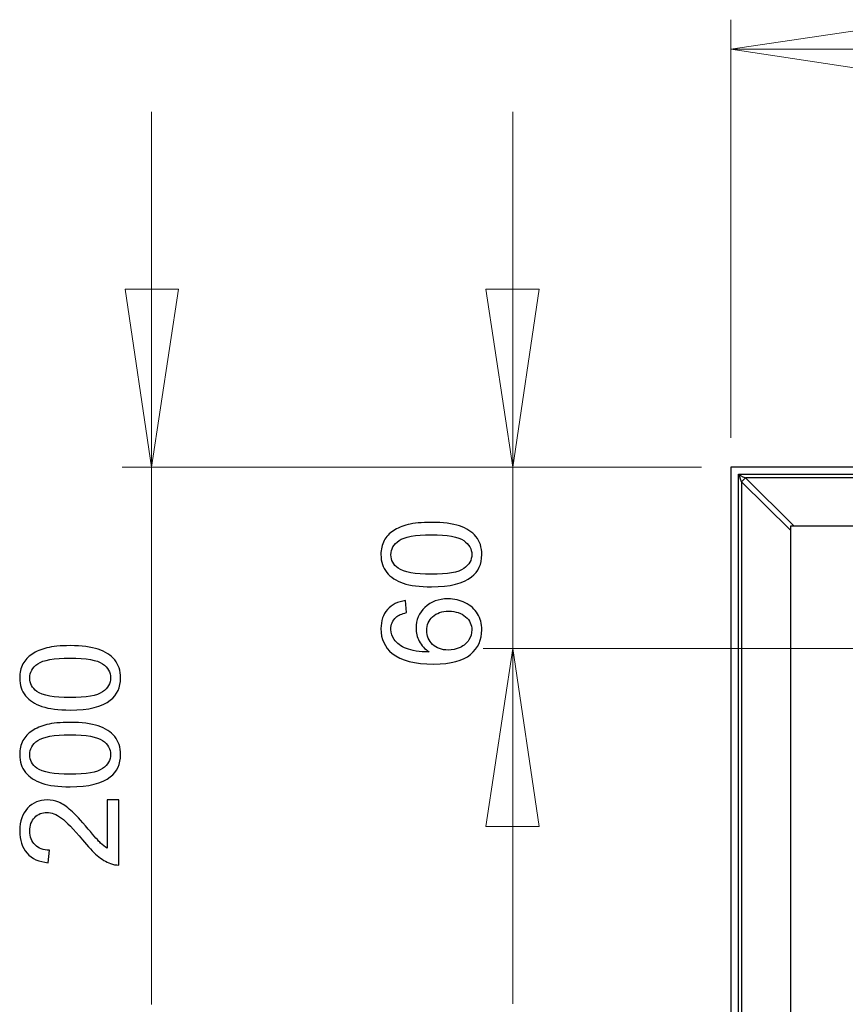
# Model space of a CAD drawing. Units: millimetres. Extents: x -57 to 95, y -140 to 108.
# Drawn here: x -57 to -29, y -24 to 9 of the extents above; entities that cross this region are included whole.
import ezdxf

# ---------------------------------------------------------------- set-up
doc = ezdxf.new("R2010")
doc.units = ezdxf.units.MM
doc.header["$MEASUREMENT"] = 0
doc.layers.add('Layer 1', color=7, linetype='Continuous')

msp = doc.modelspace()

# ---------------------------------------------------------------- linework, layer by layer
at = {"layer": 'Layer 1', "lineweight": 18}
for points in [[(-32.5972, -4.633), (-32.5972, -4.633), (-32.5972, 9.4852), (-32.5972, 9.4852)], [(-32.5972, 8.4904), (-32.5972, 8.4904), (-26.5859, 9.3794), (-26.5859, 9.3794)], [(-32.5972, 8.4904), (-32.5972, 8.4904), (27.389, 8.4904), (27.389, 8.4904)], [(-26.5859, 7.5802), (-26.5859, 7.5802), (-32.5972, 8.4904), (-32.5972, 8.4904)], [(-52.1552, -5.6278), (-52.1552, -5.6278), (-52.1552, 6.3737), (-52.1552, 6.3737)], [(-39.9632, -5.6278), (-39.9632, -5.6278), (-39.9632, 6.3737), (-39.9632, 6.3737)], [(-52.1552, -5.6278), (-52.1552, -5.6278), (-53.0442, 0.3835), (-53.0442, 0.3835)], [(-53.0442, 0.3835), (-53.0442, 0.3835), (-51.2451, 0.3835), (-51.2451, 0.3835)], [(-51.2451, 0.3835), (-51.2451, 0.3835), (-52.1552, -5.6278), (-52.1552, -5.6278)], [(-39.9632, -5.6278), (-39.9632, -5.6278), (-40.8734, 0.3835), (-40.8734, 0.3835)], [(-40.8734, 0.3835), (-40.8734, 0.3835), (-39.0742, 0.3835), (-39.0742, 0.3835)], [(-39.0742, 0.3835), (-39.0742, 0.3835), (-39.9632, -5.6278), (-39.9632, -5.6278)], [(-33.5921, -5.6278), (-33.5921, -5.6278), (-53.1501, -5.6278), (-53.1501, -5.6278)], [(-52.1552, -5.6278), (-52.1552, -5.6278), (-52.1552, -23.7676), (-52.1552, -23.7676)], [(-33.5921, -5.6278), (-33.5921, -5.6278), (-40.9581, -5.6278), (-40.9581, -5.6278)], [(-39.9632, -11.745), (-39.9632, -11.745), (-39.9632, -5.6278), (-39.9632, -5.6278)], [(-3.5989, -11.745), (-3.5989, -11.745), (-40.9581, -11.745), (-40.9581, -11.745)], [(-40.8734, -17.7563), (-40.8734, -17.7563), (-39.9632, -11.745), (-39.9632, -11.745)], [(-39.9632, -11.745), (-39.9632, -11.745), (-39.0742, -17.7563), (-39.0742, -17.7563)], [(-39.9632, -11.745), (-39.9632, -11.745), (-39.9632, -23.7465), (-39.9632, -23.7465)], [(-39.0742, -17.7563), (-39.0742, -17.7563), (-40.8734, -17.7563), (-40.8734, -17.7563)]]:
    msp.add_open_spline(points, degree=3, dxfattribs=at)
at = {"layer": 'Layer 1', "color": 250, "lineweight": 20}
for points, knots in [([(-32.5972, 8.4904), (-32.5972, 8.4904), (-26.5859, 9.3794), (-26.5859, 9.3794), (-26.5859, 9.3794), (-26.5859, 9.3794), (-26.5859, 8.4904), (-26.5859, 8.4904), (-26.5859, 8.4904), (-26.5859, 8.4904), (-26.5859, 7.5802), (-26.5859, 7.5802), (-26.5859, 7.5802), (-26.5859, 7.5802), (-32.5972, 8.4904), (-32.5972, 8.4904)], [0, 0, 0, 0, 0.2, 0.2, 0.2, 0.2, 0.4, 0.4, 0.4, 0.4, 0.6, 0.6, 0.6, 0.6, 1, 1, 1, 1]), ([(-51.2451, 0.3835), (-51.2451, 0.3835), (-52.1552, -5.6278), (-52.1552, -5.6278), (-52.1552, -5.6278), (-52.1552, -5.6278), (-53.0442, 0.3835), (-53.0442, 0.3835), (-53.0442, 0.3835), (-53.0442, 0.3835), (-51.2451, 0.3835), (-51.2451, 0.3835)], [0, 0, 0, 0, 0.25, 0.25, 0.25, 0.25, 0.5, 0.5, 0.5, 0.5, 1, 1, 1, 1]), ([(-40.8734, 0.3835), (-40.8734, 0.3835), (-39.0742, 0.3835), (-39.0742, 0.3835), (-39.0742, 0.3835), (-39.0742, 0.3835), (-39.9632, -5.6278), (-39.9632, -5.6278), (-39.9632, -5.6278), (-39.9632, -5.6278), (-40.8734, 0.3835), (-40.8734, 0.3835)], [0, 0, 0, 0, 0.25, 0.25, 0.25, 0.25, 0.5, 0.5, 0.5, 0.5, 1, 1, 1, 1]), ([(-39.9632, -11.745), (-39.9632, -11.745), (-39.0742, -17.7563), (-39.0742, -17.7563), (-39.0742, -17.7563), (-39.0742, -17.7563), (-40.8734, -17.7563), (-40.8734, -17.7563), (-40.8734, -17.7563), (-40.8734, -17.7563), (-39.9632, -11.745), (-39.9632, -11.745)], [0, 0, 0, 0, 0.25, 0.25, 0.25, 0.25, 0.5, 0.5, 0.5, 0.5, 1, 1, 1, 1])]:
    msp.add_open_spline(points, degree=3, knots=knots, dxfattribs=at)
at = {"layer": 'Layer 1', "color": 7, "lineweight": 20}
msp.add_open_spline([(27.389, -5.6278), (27.389, -5.6278), (27.389, -41.4206), (27.389, -41.4206), (27.389, -41.4206), (27.389, -41.4206), (27.3678, -41.59), (27.3678, -41.59), (27.3678, -41.59), (27.3678, -41.59), (27.3255, -41.7593), (27.3255, -41.7593), (27.3255, -41.7593), (27.3255, -41.7593), (27.2408, -41.9286), (27.2408, -41.9286), (27.2408, -41.9286), (27.2408, -41.9286), (27.135, -42.0556), (27.135, -42.0556), (27.135, -42.0556), (27.135, -42.0556), (27.0503, -42.1615), (27.0503, -42.1615), (27.0503, -42.1615), (27.0503, -42.1615), (26.9022, -42.2673), (26.9022, -42.2673), (26.9022, -42.2673), (26.9022, -42.2673), (26.7328, -42.352), (26.7328, -42.352), (26.7328, -42.352), (26.7328, -42.352), (26.5635, -42.3943), (26.5635, -42.3943), (26.5635, -42.3943), (26.5635, -42.3943), (26.3942, -42.4155), (26.3942, -42.4155), (26.3942, -42.4155), (26.3942, -42.4155), (25.3782, -42.4155), (25.3782, -42.4155), (25.3782, -42.4155), (25.3782, -42.4155), (24.8913, -42.4155), (24.8913, -42.4155), (24.8913, -42.4155), (24.8913, -42.4155), (24.4257, -42.733), (24.4257, -42.733), (24.4257, -42.733), (24.4257, -42.733), (23.96, -43.0716), (23.96, -43.0716), (23.96, -43.0716), (23.96, -43.0716), (23.4944, -43.3891), (23.4944, -43.3891), (23.4944, -43.3891), (23.4944, -43.3891), (23.0076, -43.7066), (23.0076, -43.7066), (23.0076, -43.7066), (23.0076, -43.7066), (22.5419, -44.0241), (22.5419, -44.0241), (22.5419, -44.0241), (22.5419, -44.0241), (22.0551, -44.3205), (22.0551, -44.3205), (22.0551, -44.3205), (22.0551, -44.3205), (21.5683, -44.6168), (21.5683, -44.6168), (21.5683, -44.6168), (21.5683, -44.6168), (21.0814, -44.9131), (21.0814, -44.9131), (21.0814, -44.9131), (21.0814, -44.9131), (20.5946, -45.2095), (20.5946, -45.2095), (20.5946, -45.2095), (20.5946, -45.2095), (20.0866, -45.4846), (20.0866, -45.4846), (20.0866, -45.4846), (20.0866, -45.4846), (19.5998, -45.7598), (19.5998, -45.7598), (19.5998, -45.7598), (19.5998, -45.7598), (19.0918, -46.035), (19.0918, -46.035), (19.0918, -46.035), (19.0918, -46.035), (18.5838, -46.289), (18.5838, -46.289), (18.5838, -46.289), (18.5838, -46.289), (18.0758, -46.5641), (18.0758, -46.5641), (18.0758, -46.5641), (18.0758, -46.5641), (17.5678, -46.797), (17.5678, -46.797), (17.5678, -46.797), (17.5678, -46.797), (17.0598, -47.051), (17.0598, -47.051), (17.0598, -47.051), (17.0598, -47.051), (16.5306, -47.2838), (16.5306, -47.2838), (16.5306, -47.2838), (16.5306, -47.2838), (16.0226, -47.5166), (16.0226, -47.5166), (16.0226, -47.5166), (16.0226, -47.5166), (15.4934, -47.7495), (15.4934, -47.7495), (15.4934, -47.7495), (15.4934, -47.7495), (14.9643, -47.9611), (14.9643, -47.9611), (14.9643, -47.9611), (14.9643, -47.9611), (14.4351, -48.1728), (14.4351, -48.1728), (14.4351, -48.1728), (14.4351, -48.1728), (13.9059, -48.3845), (13.9059, -48.3845), (13.9059, -48.3845), (13.9059, -48.3845), (13.3768, -48.575), (13.3768, -48.575), (13.3768, -48.575), (13.3768, -48.575), (12.8264, -48.7655), (12.8264, -48.7655), (12.8264, -48.7655), (12.8264, -48.7655), (12.2973, -48.956), (12.2973, -48.956), (12.2973, -48.956), (12.2973, -48.956), (11.7469, -49.1465), (11.7469, -49.1465), (11.7469, -49.1465), (11.7469, -49.1465), (11.2178, -49.3158), (11.2178, -49.3158), (11.2178, -49.3158), (11.2178, -49.3158), (10.6674, -49.4851), (10.6674, -49.4851), (10.6674, -49.4851), (10.6674, -49.4851), (10.1171, -49.6333), (10.1171, -49.6333), (10.1171, -49.6333), (10.1171, -49.6333), (9.5668, -49.8026), (9.5668, -49.8026), (9.5668, -49.8026), (9.5668, -49.8026), (9.0164, -49.9296), (9.0164, -49.9296), (9.0164, -49.9296), (9.0164, -49.9296), (8.4661, -50.0778), (8.4661, -50.0778), (8.4661, -50.0778), (8.4661, -50.0778), (7.9158, -50.2048), (7.9158, -50.2048), (7.9158, -50.2048), (7.9158, -50.2048), (7.3654, -50.3318), (7.3654, -50.3318), (7.3654, -50.3318), (7.3654, -50.3318), (6.7939, -50.4588), (6.7939, -50.4588), (6.7939, -50.4588), (6.7939, -50.4588), (6.2436, -50.5646), (6.2436, -50.5646), (6.2436, -50.5646), (6.2436, -50.5646), (5.6721, -50.6705), (5.6721, -50.6705), (5.6721, -50.6705), (5.6721, -50.6705), (5.1218, -50.7763), (5.1218, -50.7763), (5.1218, -50.7763), (5.1218, -50.7763), (4.5503, -50.861), (4.5503, -50.861), (4.5503, -50.861), (4.5503, -50.861), (3.9999, -50.9456), (3.9999, -50.9456), (3.9999, -50.9456), (3.9999, -50.9456), (3.4284, -51.0303), (3.4284, -51.0303), (3.4284, -51.0303), (3.4284, -51.0303), (2.8569, -51.0938), (2.8569, -51.0938), (2.8569, -51.0938), (2.8569, -51.0938), (2.3066, -51.1573), (2.3066, -51.1573), (2.3066, -51.1573), (2.3066, -51.1573), (1.7351, -51.2208), (1.7351, -51.2208), (1.7351, -51.2208), (1.7351, -51.2208), (1.1636, -51.2631), (1.1636, -51.2631), (1.1636, -51.2631), (1.1636, -51.2631), (0.5921, -51.3055), (0.5921, -51.3055), (0.5921, -51.3055), (0.5921, -51.3055), (0.0206, -51.3478), (0.0206, -51.3478), (0.0206, -51.3478), (0.0206, -51.3478), (-0.5509, -51.369), (-0.5509, -51.369), (-0.5509, -51.369), (-0.5509, -51.369), (-1.1224, -51.3901), (-1.1224, -51.3901), (-1.1224, -51.3901), (-1.1224, -51.3901), (-1.6727, -51.4113), (-1.6727, -51.4113), (-1.6727, -51.4113), (-1.6727, -51.4113), (-2.6041, -51.4113), (-2.6041, -51.4113), (-2.6041, -51.4113), (-2.6041, -51.4113), (-3.3872, -51.4113), (-3.3872, -51.4113), (-3.3872, -51.4113), (-3.3872, -51.4113), (-3.9587, -51.3901), (-3.9587, -51.3901), (-3.9587, -51.3901), (-3.9587, -51.3901), (-4.5302, -51.3901), (-4.5302, -51.3901), (-4.5302, -51.3901), (-4.5302, -51.3901), (-5.1017, -51.3478), (-5.1017, -51.3478), (-5.1017, -51.3478), (-5.1017, -51.3478), (-5.6732, -51.3266), (-5.6732, -51.3266), (-5.6732, -51.3266), (-5.6732, -51.3266), (-6.2447, -51.2843), (-6.2447, -51.2843), (-6.2447, -51.2843), (-6.2447, -51.2843), (-6.8162, -51.2208), (-6.8162, -51.2208), (-6.8162, -51.2208), (-6.8162, -51.2208), (-7.3666, -51.1785), (-7.3666, -51.1785), (-7.3666, -51.1785), (-7.3666, -51.1785), (-7.9381, -51.115), (-7.9381, -51.115), (-7.9381, -51.115), (-7.9381, -51.115), (-8.5096, -51.0515), (-8.5096, -51.0515), (-8.5096, -51.0515), (-8.5096, -51.0515), (-9.0599, -50.9668), (-9.0599, -50.9668), (-9.0599, -50.9668), (-9.0599, -50.9668), (-9.6314, -50.8821), (-9.6314, -50.8821), (-9.6314, -50.8821), (-9.6314, -50.8821), (-10.2029, -50.7975), (-10.2029, -50.7975), (-10.2029, -50.7975), (-10.2029, -50.7975), (-10.7532, -50.6916), (-10.7532, -50.6916), (-10.7532, -50.6916), (-10.7532, -50.6916), (-11.3247, -50.607), (-11.3247, -50.607), (-11.3247, -50.607), (-11.3247, -50.607), (-11.8751, -50.48), (-11.8751, -50.48), (-11.8751, -50.48), (-11.8751, -50.48), (-12.4254, -50.3741), (-12.4254, -50.3741), (-12.4254, -50.3741), (-12.4254, -50.3741), (-12.9969, -50.2471), (-12.9969, -50.2471), (-12.9969, -50.2471), (-12.9969, -50.2471), (-13.5472, -50.1201), (-13.5472, -50.1201), (-13.5472, -50.1201), (-13.5472, -50.1201), (-14.0976, -49.972), (-14.0976, -49.972), (-14.0976, -49.972), (-14.0976, -49.972), (-14.6479, -49.8238), (-14.6479, -49.8238), (-14.6479, -49.8238), (-14.6479, -49.8238), (-15.1982, -49.6756), (-15.1982, -49.6756), (-15.1982, -49.6756), (-15.1982, -49.6756), (-15.7486, -49.5275), (-15.7486, -49.5275), (-15.7486, -49.5275), (-15.7486, -49.5275), (-16.2989, -49.3581), (-16.2989, -49.3581), (-16.2989, -49.3581), (-16.2989, -49.3581), (-16.8281, -49.1888), (-16.8281, -49.1888), (-16.8281, -49.1888), (-16.8281, -49.1888), (-17.3784, -49.0195), (-17.3784, -49.0195), (-17.3784, -49.0195), (-17.3784, -49.0195), (-17.9076, -48.829), (-17.9076, -48.829), (-17.9076, -48.829), (-17.9076, -48.829), (-18.4579, -48.6385), (-18.4579, -48.6385), (-18.4579, -48.6385), (-18.4579, -48.6385), (-18.9871, -48.4268), (-18.9871, -48.4268), (-18.9871, -48.4268), (-18.9871, -48.4268), (-19.5162, -48.2363), (-19.5162, -48.2363), (-19.5162, -48.2363), (-19.5162, -48.2363), (-20.0454, -48.0246), (-20.0454, -48.0246), (-20.0454, -48.0246), (-20.0454, -48.0246), (-20.5746, -47.813), (-20.5746, -47.813), (-20.5746, -47.813), (-20.5746, -47.813), (-21.1037, -47.5801), (-21.1037, -47.5801), (-21.1037, -47.5801), (-21.1037, -47.5801), (-21.6329, -47.3473), (-21.6329, -47.3473), (-21.6329, -47.3473), (-21.6329, -47.3473), (-22.1409, -47.1145), (-22.1409, -47.1145), (-22.1409, -47.1145), (-22.1409, -47.1145), (-22.6489, -46.8816), (-22.6489, -46.8816), (-22.6489, -46.8816), (-22.6489, -46.8816), (-23.1781, -46.6276), (-23.1781, -46.6276), (-23.1781, -46.6276), (-23.1781, -46.6276), (-23.6861, -46.3736), (-23.6861, -46.3736), (-23.6861, -46.3736), (-23.6861, -46.3736), (-24.1941, -46.0985), (-24.1941, -46.0985), (-24.1941, -46.0985), (-24.1941, -46.0985), (-24.6809, -45.8445), (-24.6809, -45.8445), (-24.6809, -45.8445), (-24.6809, -45.8445), (-25.1889, -45.5693), (-25.1889, -45.5693), (-25.1889, -45.5693), (-25.1889, -45.5693), (-25.6757, -45.2941), (-25.6757, -45.2941), (-25.6757, -45.2941), (-25.6757, -45.2941), (-26.1837, -44.9978), (-26.1837, -44.9978), (-26.1837, -44.9978), (-26.1837, -44.9978), (-26.6706, -44.7015), (-26.6706, -44.7015), (-26.6706, -44.7015), (-26.6706, -44.7015), (-27.1574, -44.4051), (-27.1574, -44.4051), (-27.1574, -44.4051), (-27.1574, -44.4051), (-27.6442, -44.1088), (-27.6442, -44.1088), (-27.6442, -44.1088), (-27.6442, -44.1088), (-28.1099, -43.7913), (-28.1099, -43.7913), (-28.1099, -43.7913), (-28.1099, -43.7913), (-28.5967, -43.4738), (-28.5967, -43.4738), (-28.5967, -43.4738), (-28.5967, -43.4738), (-29.0624, -43.1563), (-29.0624, -43.1563), (-29.0624, -43.1563), (-29.0624, -43.1563), (-29.5281, -42.8388), (-29.5281, -42.8388), (-29.5281, -42.8388), (-29.5281, -42.8388), (-29.9937, -42.5001), (-29.9937, -42.5001), (-29.9937, -42.5001), (-29.9937, -42.5001), (-30.0996, -42.4155), (-30.0996, -42.4155), (-30.0996, -42.4155), (-30.0996, -42.4155), (-30.5864, -42.4155), (-30.5864, -42.4155), (-30.5864, -42.4155), (-30.5864, -42.4155), (-31.5812, -42.4155), (-31.5812, -42.4155), (-31.5812, -42.4155), (-31.5812, -42.4155), (-31.7717, -42.3943), (-31.7717, -42.3943), (-31.7717, -42.3943), (-31.7717, -42.3943), (-31.9411, -42.352), (-31.9411, -42.352), (-31.9411, -42.352), (-31.9411, -42.352), (-32.1104, -42.2673), (-32.1104, -42.2673), (-32.1104, -42.2673), (-32.1104, -42.2673), (-32.2586, -42.1615), (-32.2586, -42.1615), (-32.2586, -42.1615), (-32.2586, -42.1615), (-32.3432, -42.0556), (-32.3432, -42.0556), (-32.3432, -42.0556), (-32.3432, -42.0556), (-32.4491, -41.9286), (-32.4491, -41.9286), (-32.4491, -41.9286), (-32.4491, -41.9286), (-32.5337, -41.7593), (-32.5337, -41.7593), (-32.5337, -41.7593), (-32.5337, -41.7593), (-32.5761, -41.59), (-32.5761, -41.59), (-32.5761, -41.59), (-32.5761, -41.59), (-32.5972, -41.4206), (-32.5972, -41.4206), (-32.5972, -41.4206), (-32.5972, -41.4206), (-32.5972, -5.6278), (-32.5972, -5.6278), (-32.5972, -5.6278), (-32.5972, -5.6278), (-2.6041, -5.6278), (-2.6041, -5.6278), (-2.6041, -5.6278), (-2.6041, -5.6278), (27.389, -5.6278), (27.389, -5.6278)], degree=3, knots=[0, 0, 0, 0, 0.0076923, 0.0076923, 0.0076923, 0.0076923, 0.0153846, 0.0153846, 0.0153846, 0.0153846, 0.0230769, 0.0230769, 0.0230769, 0.0230769, 0.0307692, 0.0307692, 0.0307692, 0.0307692, 0.0384615, 0.0384615, 0.0384615, 0.0384615, 0.0461538, 0.0461538, 0.0461538, 0.0461538, 0.0538462, 0.0538462, 0.0538462, 0.0538462, 0.0615385, 0.0615385, 0.0615385, 0.0615385, 0.0692308, 0.0692308, 0.0692308, 0.0692308, 0.0769231, 0.0769231, 0.0769231, 0.0769231, 0.0846154, 0.0846154, 0.0846154, 0.0846154, 0.0923077, 0.0923077, 0.0923077, 0.0923077, 0.1, 0.1, 0.1, 0.1, 0.1076923, 0.1076923, 0.1076923, 0.1076923, 0.1153846, 0.1153846, 0.1153846, 0.1153846, 0.1230769, 0.1230769, 0.1230769, 0.1230769, 0.1307692, 0.1307692, 0.1307692, 0.1307692, 0.1384615, 0.1384615, 0.1384615, 0.1384615, 0.1461538, 0.1461538, 0.1461538, 0.1461538, 0.1538462, 0.1538462, 0.1538462, 0.1538462, 0.1615385, 0.1615385, 0.1615385, 0.1615385, 0.1692308, 0.1692308, 0.1692308, 0.1692308, 0.1769231, 0.1769231, 0.1769231, 0.1769231, 0.1846154, 0.1846154, 0.1846154, 0.1846154, 0.1923077, 0.1923077, 0.1923077, 0.1923077, 0.2, 0.2, 0.2, 0.2, 0.2076923, 0.2076923, 0.2076923, 0.2076923, 0.2153846, 0.2153846, 0.2153846, 0.2153846, 0.2230769, 0.2230769, 0.2230769, 0.2230769, 0.2307692, 0.2307692, 0.2307692, 0.2307692, 0.2384615, 0.2384615, 0.2384615, 0.2384615, 0.2461538, 0.2461538, 0.2461538, 0.2461538, 0.2538462, 0.2538462, 0.2538462, 0.2538462, 0.2615385, 0.2615385, 0.2615385, 0.2615385, 0.2692308, 0.2692308, 0.2692308, 0.2692308, 0.2769231, 0.2769231, 0.2769231, 0.2769231, 0.2846154, 0.2846154, 0.2846154, 0.2846154, 0.2923077, 0.2923077, 0.2923077, 0.2923077, 0.3, 0.3, 0.3, 0.3, 0.3076923, 0.3076923, 0.3076923, 0.3076923, 0.3153846, 0.3153846, 0.3153846, 0.3153846, 0.3230769, 0.3230769, 0.3230769, 0.3230769, 0.3307692, 0.3307692, 0.3307692, 0.3307692, 0.3384615, 0.3384615, 0.3384615, 0.3384615, 0.3461538, 0.3461538, 0.3461538, 0.3461538, 0.3538462, 0.3538462, 0.3538462, 0.3538462, 0.3615385, 0.3615385, 0.3615385, 0.3615385, 0.3692308, 0.3692308, 0.3692308, 0.3692308, 0.3769231, 0.3769231, 0.3769231, 0.3769231, 0.3846154, 0.3846154, 0.3846154, 0.3846154, 0.3923077, 0.3923077, 0.3923077, 0.3923077, 0.4, 0.4, 0.4, 0.4, 0.4076923, 0.4076923, 0.4076923, 0.4076923, 0.4153846, 0.4153846, 0.4153846, 0.4153846, 0.4230769, 0.4230769, 0.4230769, 0.4230769, 0.4307692, 0.4307692, 0.4307692, 0.4307692, 0.4384615, 0.4384615, 0.4384615, 0.4384615, 0.4461538, 0.4461538, 0.4461538, 0.4461538, 0.4538462, 0.4538462, 0.4538462, 0.4538462, 0.4615385, 0.4615385, 0.4615385, 0.4615385, 0.4692308, 0.4692308, 0.4692308, 0.4692308, 0.4769231, 0.4769231, 0.4769231, 0.4769231, 0.4846154, 0.4846154, 0.4846154, 0.4846154, 0.4923077, 0.4923077, 0.4923077, 0.4923077, 0.5, 0.5, 0.5, 0.5, 0.5076923, 0.5076923, 0.5076923, 0.5076923, 0.5153846, 0.5153846, 0.5153846, 0.5153846, 0.5230769, 0.5230769, 0.5230769, 0.5230769, 0.5307692, 0.5307692, 0.5307692, 0.5307692, 0.5384615, 0.5384615, 0.5384615, 0.5384615, 0.5461538, 0.5461538, 0.5461538, 0.5461538, 0.5538462, 0.5538462, 0.5538462, 0.5538462, 0.5615385, 0.5615385, 0.5615385, 0.5615385, 0.5692308, 0.5692308, 0.5692308, 0.5692308, 0.5769231, 0.5769231, 0.5769231, 0.5769231, 0.5846154, 0.5846154, 0.5846154, 0.5846154, 0.5923077, 0.5923077, 0.5923077, 0.5923077, 0.6, 0.6, 0.6, 0.6, 0.6076923, 0.6076923, 0.6076923, 0.6076923, 0.6153846, 0.6153846, 0.6153846, 0.6153846, 0.6230769, 0.6230769, 0.6230769, 0.6230769, 0.6307692, 0.6307692, 0.6307692, 0.6307692, 0.6384615, 0.6384615, 0.6384615, 0.6384615, 0.6461538, 0.6461538, 0.6461538, 0.6461538, 0.6538462, 0.6538462, 0.6538462, 0.6538462, 0.6615385, 0.6615385, 0.6615385, 0.6615385, 0.6692308, 0.6692308, 0.6692308, 0.6692308, 0.6769231, 0.6769231, 0.6769231, 0.6769231, 0.6846154, 0.6846154, 0.6846154, 0.6846154, 0.6923077, 0.6923077, 0.6923077, 0.6923077, 0.7, 0.7, 0.7, 0.7, 0.7076923, 0.7076923, 0.7076923, 0.7076923, 0.7153846, 0.7153846, 0.7153846, 0.7153846, 0.7230769, 0.7230769, 0.7230769, 0.7230769, 0.7307692, 0.7307692, 0.7307692, 0.7307692, 0.7384615, 0.7384615, 0.7384615, 0.7384615, 0.7461538, 0.7461538, 0.7461538, 0.7461538, 0.7538462, 0.7538462, 0.7538462, 0.7538462, 0.7615385, 0.7615385, 0.7615385, 0.7615385, 0.7692308, 0.7692308, 0.7692308, 0.7692308, 0.7769231, 0.7769231, 0.7769231, 0.7769231, 0.7846154, 0.7846154, 0.7846154, 0.7846154, 0.7923077, 0.7923077, 0.7923077, 0.7923077, 0.8, 0.8, 0.8, 0.8, 0.8076923, 0.8076923, 0.8076923, 0.8076923, 0.8153846, 0.8153846, 0.8153846, 0.8153846, 0.8230769, 0.8230769, 0.8230769, 0.8230769, 0.8307692, 0.8307692, 0.8307692, 0.8307692, 0.8384615, 0.8384615, 0.8384615, 0.8384615, 0.8461538, 0.8461538, 0.8461538, 0.8461538, 0.8538462, 0.8538462, 0.8538462, 0.8538462, 0.8615385, 0.8615385, 0.8615385, 0.8615385, 0.8692308, 0.8692308, 0.8692308, 0.8692308, 0.8769231, 0.8769231, 0.8769231, 0.8769231, 0.8846154, 0.8846154, 0.8846154, 0.8846154, 0.8923077, 0.8923077, 0.8923077, 0.8923077, 0.9, 0.9, 0.9, 0.9, 0.9076923, 0.9076923, 0.9076923, 0.9076923, 0.9153846, 0.9153846, 0.9153846, 0.9153846, 0.9230769, 0.9230769, 0.9230769, 0.9230769, 0.9307692, 0.9307692, 0.9307692, 0.9307692, 0.9384615, 0.9384615, 0.9384615, 0.9384615, 0.9461538, 0.9461538, 0.9461538, 0.9461538, 0.9538462, 0.9538462, 0.9538462, 0.9538462, 0.9615385, 0.9615385, 0.9615385, 0.9615385, 0.9692308, 0.9692308, 0.9692308, 0.9692308, 0.9769231, 0.9769231, 0.9769231, 0.9769231, 0.9846154, 0.9846154, 0.9846154, 0.9846154, 1, 1, 1, 1], dxfattribs=at)
at = {"layer": 'Layer 1', "lineweight": 25}
for points in [[(27.389, -5.6278), (27.389, -5.6278), (-32.5972, -5.6278), (-32.5972, -5.6278)], [(-32.5972, -5.6278), (-32.5972, -5.6278), (-32.5972, -41.4206), (-32.5972, -41.4206)], [(-32.3432, -41.4206), (-32.3432, -41.4206), (-32.3432, -5.8606), (-32.3432, -5.8606)], [(-32.3432, -5.8606), (-32.3432, -5.8606), (27.135, -5.8606), (27.135, -5.8606)], [(-32.2374, -6.1146), (-32.2374, -6.1146), (-32.2374, -41.4206), (-32.2374, -41.4206)], [(-30.5864, -7.7445), (-30.5864, -7.7445), (-32.2374, -6.1146), (-32.2374, -6.1146)], [(26.9022, -5.9876), (26.9022, -5.9876), (-32.1104, -5.9876), (-32.1104, -5.9876)], [(-32.1104, -5.9876), (-32.1104, -5.9876), (-30.4594, -7.6175), (-30.4594, -7.6175)], [(-30.5864, -7.6175), (-30.5864, -7.6175), (-30.5864, -7.7445), (-30.5864, -7.7445)], [(-30.4594, -7.6175), (-30.4594, -7.6175), (-30.5864, -7.6175), (-30.5864, -7.6175)], [(25.2512, -7.6175), (25.2512, -7.6175), (-30.4594, -7.6175), (-30.4594, -7.6175)], [(-30.5864, -7.7445), (-30.5864, -7.7445), (-30.5864, -41.4206), (-30.5864, -41.4206)]]:
    msp.add_open_spline(points, degree=3, dxfattribs=at)
for points, knots in [([(-32.2374, -6.1146), (-32.2374, -6.1146), (-32.2797, -6.03), (-32.2797, -6.03), (-32.2797, -6.03), (-32.2797, -6.03), (-32.3009, -5.9453), (-32.3009, -5.9453), (-32.3009, -5.9453), (-32.3009, -5.9453), (-32.3432, -5.8606), (-32.3432, -5.8606)], [0, 0, 0, 0, 0.25, 0.25, 0.25, 0.25, 0.5, 0.5, 0.5, 0.5, 1, 1, 1, 1]), ([(-32.3432, -5.8606), (-32.3432, -5.8606), (-32.2797, -5.903), (-32.2797, -5.903), (-32.2797, -5.903), (-32.2797, -5.903), (-32.1951, -5.9453), (-32.1951, -5.9453), (-32.1951, -5.9453), (-32.1951, -5.9453), (-32.1104, -5.9876), (-32.1104, -5.9876)], [0, 0, 0, 0, 0.25, 0.25, 0.25, 0.25, 0.5, 0.5, 0.5, 0.5, 1, 1, 1, 1]), ([(-32.2374, -6.1146), (-32.2374, -6.1146), (-32.2162, -6.0935), (-32.2162, -6.0935), (-32.2162, -6.0935), (-32.2162, -6.0935), (-32.1951, -6.0723), (-32.1951, -6.0723), (-32.1951, -6.0723), (-32.1951, -6.0723), (-32.1739, -6.0511), (-32.1739, -6.0511), (-32.1739, -6.0511), (-32.1739, -6.0511), (-32.1739, -6.0511), (-32.1739, -6.0511), (-32.1739, -6.0511), (-32.1739, -6.0511), (-32.1527, -6.03), (-32.1527, -6.03), (-32.1527, -6.03), (-32.1527, -6.03), (-32.1316, -6.0088), (-32.1316, -6.0088), (-32.1316, -6.0088), (-32.1316, -6.0088), (-32.1316, -6.0088), (-32.1316, -6.0088), (-32.1316, -6.0088), (-32.1316, -6.0088), (-32.1104, -5.9876), (-32.1104, -5.9876)], [0, 0, 0, 0, 0.1111111, 0.1111111, 0.1111111, 0.1111111, 0.2222222, 0.2222222, 0.2222222, 0.2222222, 0.3333333, 0.3333333, 0.3333333, 0.3333333, 0.4444444, 0.4444444, 0.4444444, 0.4444444, 0.5555556, 0.5555556, 0.5555556, 0.5555556, 0.6666667, 0.6666667, 0.6666667, 0.6666667, 0.7777778, 0.7777778, 0.7777778, 0.7777778, 1, 1, 1, 1])]:
    msp.add_open_spline(points, degree=3, knots=knots, dxfattribs=at)
at = {"layer": 'Layer 1'}
for points, knots in [([(-42.7076, -9.6601), (-43.1019, -9.6601), (-43.4193, -9.6198), (-43.6591, -9.5383), (-43.6591, -9.5383), (-43.8997, -9.4576), (-44.0852, -9.3365), (-44.2156, -9.1766), (-44.2156, -9.1766), (-44.346, -9.0167), (-44.4112, -8.8157), (-44.4112, -8.5736), (-44.4112, -8.5736), (-44.4112, -8.3943), (-44.3747, -8.2375), (-44.3025, -8.1025), (-44.3025, -8.1025), (-44.2311, -7.9674), (-44.1271, -7.8565), (-43.9913, -7.768), (-43.9913, -7.768), (-43.8555, -7.6803), (-43.6902, -7.6112), (-43.4954, -7.5615), (-43.4954, -7.5615), (-43.3006, -7.5111), (-43.0382, -7.4862), (-42.7076, -7.4862), (-42.7076, -7.4862), (-42.3165, -7.4862), (-42.0013, -7.5266), (-41.7608, -7.6065), (-41.7608, -7.6065), (-41.5202, -7.6873), (-41.3347, -7.8076), (-41.2035, -7.9674), (-41.2035, -7.9674), (-41.0723, -8.1273), (-41.0071, -8.3291), (-41.0071, -8.5736), (-41.0071, -8.5736), (-41.0071, -8.8949), (-41.122, -9.1471), (-41.3525, -9.3303), (-41.3525, -9.3303), (-41.6296, -9.5499), (-42.0821, -9.6601), (-42.7076, -9.6601)], [0, 0, 0, 0, 0.0769231, 0.0769231, 0.0769231, 0.0769231, 0.1538462, 0.1538462, 0.1538462, 0.1538462, 0.2307692, 0.2307692, 0.2307692, 0.2307692, 0.3076923, 0.3076923, 0.3076923, 0.3076923, 0.3846154, 0.3846154, 0.3846154, 0.3846154, 0.4615385, 0.4615385, 0.4615385, 0.4615385, 0.5384615, 0.5384615, 0.5384615, 0.5384615, 0.6153846, 0.6153846, 0.6153846, 0.6153846, 0.6923077, 0.6923077, 0.6923077, 0.6923077, 0.7692308, 0.7692308, 0.7692308, 0.7692308, 0.8461538, 0.8461538, 0.8461538, 0.8461538, 1, 1, 1, 1]), ([(-43.5807, -10.1266), (-43.5807, -10.1266), (-43.5489, -10.5333), (-43.5489, -10.5333), (-43.5489, -10.5333), (-43.7096, -10.5698), (-43.8268, -10.621), (-43.899, -10.6877), (-43.899, -10.6877), (-44.0161, -10.7987), (-44.0744, -10.9353), (-44.0744, -11.0975), (-44.0744, -11.0975), (-44.0744, -11.2279), (-44.0379, -11.342), (-43.9649, -11.4406), (-43.9649, -11.4406), (-43.871, -11.5694), (-43.7336, -11.6711), (-43.5536, -11.7456), (-43.5536, -11.7456), (-43.3735, -11.8193), (-43.1166, -11.8581), (-42.7829, -11.8612), (-42.7829, -11.8612), (-42.9327, -11.7626), (-43.0444, -11.6423), (-43.1174, -11.4995), (-43.1174, -11.4995), (-43.1896, -11.3575), (-43.2261, -11.2077), (-43.2261, -11.0517), (-43.2261, -11.0517), (-43.2261, -10.7785), (-43.1259, -10.5465), (-42.9249, -10.3548), (-42.9249, -10.3548), (-42.7239, -10.1631), (-42.4647, -10.0668), (-42.1465, -10.0668), (-42.1465, -10.0668), (-41.9369, -10.0668), (-41.7429, -10.1126), (-41.5628, -10.2027), (-41.5628, -10.2027), (-41.3836, -10.2927), (-41.2454, -10.4169), (-41.1499, -10.5744), (-41.1499, -10.5744), (-41.0545, -10.732), (-41.0071, -10.9105), (-41.0071, -11.1107), (-41.0071, -11.1107), (-41.0071, -11.4522), (-41.1321, -11.73), (-41.3836, -11.945), (-41.3836, -11.945), (-41.6342, -12.1608), (-42.0479, -12.2679), (-42.6238, -12.2679), (-42.6238, -12.2679), (-43.268, -12.2679), (-43.736, -12.1492), (-44.0286, -11.9109), (-44.0286, -11.9109), (-44.2831, -11.7037), (-44.4112, -11.4243), (-44.4112, -11.0719), (-44.4112, -11.0719), (-44.4112, -10.8104), (-44.3375, -10.5954), (-44.19, -10.4277), (-44.19, -10.4277), (-44.0433, -10.2601), (-43.84, -10.16), (-43.5807, -10.1266)], [0, 0, 0, 0, 0.05, 0.05, 0.05, 0.05, 0.1, 0.1, 0.1, 0.1, 0.15, 0.15, 0.15, 0.15, 0.2, 0.2, 0.2, 0.2, 0.25, 0.25, 0.25, 0.25, 0.3, 0.3, 0.3, 0.3, 0.35, 0.35, 0.35, 0.35, 0.4, 0.4, 0.4, 0.4, 0.45, 0.45, 0.45, 0.45, 0.5, 0.5, 0.5, 0.5, 0.55, 0.55, 0.55, 0.55, 0.6, 0.6, 0.6, 0.6, 0.65, 0.65, 0.65, 0.65, 0.7, 0.7, 0.7, 0.7, 0.75, 0.75, 0.75, 0.75, 0.8, 0.8, 0.8, 0.8, 0.85, 0.85, 0.85, 0.85, 0.9, 0.9, 0.9, 0.9, 1, 1, 1, 1]), ([(-54.8997, -13.8224), (-55.294, -13.8224), (-55.6114, -13.7821), (-55.8512, -13.7006), (-55.8512, -13.7006), (-56.0918, -13.6199), (-56.2773, -13.4988), (-56.4077, -13.3389), (-56.4077, -13.3389), (-56.5381, -13.179), (-56.6033, -12.978), (-56.6033, -12.7359), (-56.6033, -12.7359), (-56.6033, -12.5566), (-56.5668, -12.3998), (-56.4946, -12.2648), (-56.4946, -12.2648), (-56.4232, -12.1297), (-56.3192, -12.0188), (-56.1834, -11.9303), (-56.1834, -11.9303), (-56.0476, -11.8426), (-55.8823, -11.7735), (-55.6875, -11.7238), (-55.6875, -11.7238), (-55.4927, -11.6734), (-55.2303, -11.6485), (-54.8997, -11.6485), (-54.8997, -11.6485), (-54.5086, -11.6485), (-54.1934, -11.6889), (-53.9529, -11.7688), (-53.9529, -11.7688), (-53.7123, -11.8496), (-53.5268, -11.9699), (-53.3956, -12.1297), (-53.3956, -12.1297), (-53.2644, -12.2896), (-53.1992, -12.4914), (-53.1992, -12.7359), (-53.1992, -12.7359), (-53.1992, -13.0572), (-53.3141, -13.3094), (-53.5446, -13.4926), (-53.5446, -13.4926), (-53.8217, -13.7122), (-54.2742, -13.8224), (-54.8997, -13.8224)], [0, 0, 0, 0, 0.0769231, 0.0769231, 0.0769231, 0.0769231, 0.1538462, 0.1538462, 0.1538462, 0.1538462, 0.2307692, 0.2307692, 0.2307692, 0.2307692, 0.3076923, 0.3076923, 0.3076923, 0.3076923, 0.3846154, 0.3846154, 0.3846154, 0.3846154, 0.4615385, 0.4615385, 0.4615385, 0.4615385, 0.5384615, 0.5384615, 0.5384615, 0.5384615, 0.6153846, 0.6153846, 0.6153846, 0.6153846, 0.6923077, 0.6923077, 0.6923077, 0.6923077, 0.7692308, 0.7692308, 0.7692308, 0.7692308, 0.8461538, 0.8461538, 0.8461538, 0.8461538, 1, 1, 1, 1]), ([(-54.8997, -16.4123), (-55.294, -16.4123), (-55.6114, -16.372), (-55.8512, -16.2905), (-55.8512, -16.2905), (-56.0918, -16.2098), (-56.2773, -16.0887), (-56.4077, -15.9288), (-56.4077, -15.9288), (-56.5381, -15.7689), (-56.6033, -15.5679), (-56.6033, -15.3258), (-56.6033, -15.3258), (-56.6033, -15.1465), (-56.5668, -14.9897), (-56.4946, -14.8547), (-56.4946, -14.8547), (-56.4232, -14.7196), (-56.3192, -14.6087), (-56.1834, -14.5202), (-56.1834, -14.5202), (-56.0476, -14.4325), (-55.8823, -14.3634), (-55.6875, -14.3137), (-55.6875, -14.3137), (-55.4927, -14.2633), (-55.2303, -14.2384), (-54.8997, -14.2384), (-54.8997, -14.2384), (-54.5086, -14.2384), (-54.1934, -14.2788), (-53.9529, -14.3587), (-53.9529, -14.3587), (-53.7123, -14.4395), (-53.5268, -14.5598), (-53.3956, -14.7196), (-53.3956, -14.7196), (-53.2644, -14.8795), (-53.1992, -15.0813), (-53.1992, -15.3258), (-53.1992, -15.3258), (-53.1992, -15.6471), (-53.3141, -15.8993), (-53.5446, -16.0825), (-53.5446, -16.0825), (-53.8217, -16.3021), (-54.2742, -16.4123), (-54.8997, -16.4123)], [0, 0, 0, 0, 0.0769231, 0.0769231, 0.0769231, 0.0769231, 0.1538462, 0.1538462, 0.1538462, 0.1538462, 0.2307692, 0.2307692, 0.2307692, 0.2307692, 0.3076923, 0.3076923, 0.3076923, 0.3076923, 0.3846154, 0.3846154, 0.3846154, 0.3846154, 0.4615385, 0.4615385, 0.4615385, 0.4615385, 0.5384615, 0.5384615, 0.5384615, 0.5384615, 0.6153846, 0.6153846, 0.6153846, 0.6153846, 0.6923077, 0.6923077, 0.6923077, 0.6923077, 0.7692308, 0.7692308, 0.7692308, 0.7692308, 0.8461538, 0.8461538, 0.8461538, 0.8461538, 1, 1, 1, 1]), ([(-53.6494, -16.8509), (-53.6494, -16.8509), (-53.2559, -16.8509), (-53.2559, -16.8509), (-53.2559, -16.8509), (-53.2559, -16.8509), (-53.2559, -19.0542), (-53.2559, -19.0542), (-53.2559, -19.0542), (-53.3545, -19.0574), (-53.4492, -19.0418), (-53.54, -19.0069), (-53.54, -19.0069), (-53.6905, -18.951), (-53.838, -18.861), (-53.9839, -18.7376), (-53.9839, -18.7376), (-54.129, -18.6134), (-54.2974, -18.4349), (-54.4884, -18.2021), (-54.4884, -18.2021), (-54.7856, -17.8396), (-55.0208, -17.5944), (-55.1946, -17.4671), (-55.1946, -17.4671), (-55.3677, -17.3398), (-55.5323, -17.2762), (-55.6867, -17.2762), (-55.6867, -17.2762), (-55.8489, -17.2762), (-55.9855, -17.3344), (-56.0973, -17.45), (-56.0973, -17.45), (-56.2082, -17.5664), (-56.2641, -17.7178), (-56.2641, -17.904), (-56.2641, -17.904), (-56.2641, -18.1012), (-56.2051, -18.2587), (-56.0864, -18.3767), (-56.0864, -18.3767), (-55.9684, -18.4954), (-55.8047, -18.5552), (-55.5959, -18.5568), (-55.5959, -18.5568), (-55.5959, -18.5568), (-55.6386, -18.9774), (-55.6386, -18.9774), (-55.6386, -18.9774), (-55.9529, -18.9487), (-56.1919, -18.84), (-56.3565, -18.6522), (-56.3565, -18.6522), (-56.521, -18.4644), (-56.6033, -18.2114), (-56.6033, -17.8947), (-56.6033, -17.8947), (-56.6033, -17.575), (-56.514, -17.322), (-56.3371, -17.1357), (-56.3371, -17.1357), (-56.1594, -16.9486), (-55.9397, -16.8555), (-55.6774, -16.8555), (-55.6774, -16.8555), (-55.5439, -16.8555), (-55.4127, -16.8827), (-55.2839, -16.9378), (-55.2839, -16.9378), (-55.1551, -16.9921), (-55.0192, -17.0829), (-54.8772, -17.2094), (-54.8772, -17.2094), (-54.7344, -17.3359), (-54.5388, -17.5463), (-54.2905, -17.8404), (-54.2905, -17.8404), (-54.084, -18.0857), (-53.9443, -18.2432), (-53.8706, -18.3131), (-53.8706, -18.3131), (-53.7976, -18.3829), (-53.7239, -18.4403), (-53.6494, -18.4861), (-53.6494, -18.4861), (-53.6494, -18.4861), (-53.6494, -16.8509), (-53.6494, -16.8509)], [0, 0, 0, 0, 0.0434783, 0.0434783, 0.0434783, 0.0434783, 0.0869565, 0.0869565, 0.0869565, 0.0869565, 0.1304348, 0.1304348, 0.1304348, 0.1304348, 0.173913, 0.173913, 0.173913, 0.173913, 0.2173913, 0.2173913, 0.2173913, 0.2173913, 0.2608696, 0.2608696, 0.2608696, 0.2608696, 0.3043478, 0.3043478, 0.3043478, 0.3043478, 0.3478261, 0.3478261, 0.3478261, 0.3478261, 0.3913043, 0.3913043, 0.3913043, 0.3913043, 0.4347826, 0.4347826, 0.4347826, 0.4347826, 0.4782609, 0.4782609, 0.4782609, 0.4782609, 0.5217391, 0.5217391, 0.5217391, 0.5217391, 0.5652174, 0.5652174, 0.5652174, 0.5652174, 0.6086957, 0.6086957, 0.6086957, 0.6086957, 0.6521739, 0.6521739, 0.6521739, 0.6521739, 0.6956522, 0.6956522, 0.6956522, 0.6956522, 0.7391304, 0.7391304, 0.7391304, 0.7391304, 0.7826087, 0.7826087, 0.7826087, 0.7826087, 0.826087, 0.826087, 0.826087, 0.826087, 0.8695652, 0.8695652, 0.8695652, 0.8695652, 0.9130435, 0.9130435, 0.9130435, 0.9130435, 1, 1, 1, 1])]:
    msp.add_open_spline(points, degree=3, knots=knots, dxfattribs=at)
at = {"layer": 'Layer 1', "color": 7}
for points, knots in [([(-42.7076, -9.2395), (-42.1605, -9.2395), (-41.7965, -9.1751), (-41.6148, -9.047), (-41.6148, -9.047), (-41.434, -8.919), (-41.3432, -8.7614), (-41.3432, -8.5736), (-41.3432, -8.5736), (-41.3432, -8.385), (-41.4348, -8.2274), (-41.6164, -8.0994), (-41.6164, -8.0994), (-41.798, -7.9713), (-42.162, -7.9069), (-42.7076, -7.9069), (-42.7076, -7.9069), (-43.2563, -7.9069), (-43.6211, -7.9713), (-43.8012, -8.0994), (-43.8012, -8.0994), (-43.982, -8.2274), (-44.072, -8.3865), (-44.072, -8.5775), (-44.072, -8.5775), (-44.072, -8.7661), (-43.9921, -8.9159), (-43.833, -9.0284), (-43.833, -9.0284), (-43.6304, -9.1689), (-43.2548, -9.2395), (-42.7076, -9.2395)], [0, 0, 0, 0, 0.1111111, 0.1111111, 0.1111111, 0.1111111, 0.2222222, 0.2222222, 0.2222222, 0.2222222, 0.3333333, 0.3333333, 0.3333333, 0.3333333, 0.4444444, 0.4444444, 0.4444444, 0.4444444, 0.5555556, 0.5555556, 0.5555556, 0.5555556, 0.6666667, 0.6666667, 0.6666667, 0.6666667, 0.7777778, 0.7777778, 0.7777778, 0.7777778, 1, 1, 1, 1]), ([(-42.1442, -11.7976), (-42.0029, -11.7976), (-41.8679, -11.7673), (-41.739, -11.7075), (-41.739, -11.7075), (-41.6102, -11.6478), (-41.5124, -11.564), (-41.4449, -11.4569), (-41.4449, -11.4569), (-41.3774, -11.349), (-41.3432, -11.2357), (-41.3432, -11.1177), (-41.3432, -11.1177), (-41.3432, -10.9446), (-41.4131, -10.7964), (-41.5528, -10.6722), (-41.5528, -10.6722), (-41.6925, -10.548), (-41.8818, -10.4859), (-42.1209, -10.4859), (-42.1209, -10.4859), (-42.3514, -10.4859), (-42.533, -10.5472), (-42.6657, -10.6699), (-42.6657, -10.6699), (-42.7984, -10.7925), (-42.8644, -10.9469), (-42.8644, -11.1332), (-42.8644, -11.1332), (-42.8644, -11.3187), (-42.7984, -11.4755), (-42.6657, -11.6043), (-42.6657, -11.6043), (-42.533, -11.7332), (-42.3591, -11.7976), (-42.1442, -11.7976)], [0, 0, 0, 0, 0.1, 0.1, 0.1, 0.1, 0.2, 0.2, 0.2, 0.2, 0.3, 0.3, 0.3, 0.3, 0.4, 0.4, 0.4, 0.4, 0.5, 0.5, 0.5, 0.5, 0.6, 0.6, 0.6, 0.6, 0.7, 0.7, 0.7, 0.7, 0.8, 0.8, 0.8, 0.8, 1, 1, 1, 1]), ([(-54.8997, -13.4018), (-54.3526, -13.4018), (-53.9886, -13.3374), (-53.8069, -13.2093), (-53.8069, -13.2093), (-53.6261, -13.0813), (-53.5353, -12.9237), (-53.5353, -12.7359), (-53.5353, -12.7359), (-53.5353, -12.5473), (-53.6269, -12.3897), (-53.8085, -12.2617), (-53.8085, -12.2617), (-53.9901, -12.1336), (-54.3541, -12.0692), (-54.8997, -12.0692), (-54.8997, -12.0692), (-55.4484, -12.0692), (-55.8132, -12.1336), (-55.9933, -12.2617), (-55.9933, -12.2617), (-56.1741, -12.3897), (-56.2641, -12.5488), (-56.2641, -12.7398), (-56.2641, -12.7398), (-56.2641, -12.9284), (-56.1842, -13.0782), (-56.0251, -13.1907), (-56.0251, -13.1907), (-55.8225, -13.3312), (-55.4469, -13.4018), (-54.8997, -13.4018)], [0, 0, 0, 0, 0.1111111, 0.1111111, 0.1111111, 0.1111111, 0.2222222, 0.2222222, 0.2222222, 0.2222222, 0.3333333, 0.3333333, 0.3333333, 0.3333333, 0.4444444, 0.4444444, 0.4444444, 0.4444444, 0.5555556, 0.5555556, 0.5555556, 0.5555556, 0.6666667, 0.6666667, 0.6666667, 0.6666667, 0.7777778, 0.7777778, 0.7777778, 0.7777778, 1, 1, 1, 1]), ([(-54.8997, -15.9917), (-54.3526, -15.9917), (-53.9886, -15.9273), (-53.8069, -15.7992), (-53.8069, -15.7992), (-53.6261, -15.6712), (-53.5353, -15.5136), (-53.5353, -15.3258), (-53.5353, -15.3258), (-53.5353, -15.1372), (-53.6269, -14.9796), (-53.8085, -14.8516), (-53.8085, -14.8516), (-53.9901, -14.7235), (-54.3541, -14.6591), (-54.8997, -14.6591), (-54.8997, -14.6591), (-55.4484, -14.6591), (-55.8132, -14.7235), (-55.9933, -14.8516), (-55.9933, -14.8516), (-56.1741, -14.9796), (-56.2641, -15.1387), (-56.2641, -15.3297), (-56.2641, -15.3297), (-56.2641, -15.5183), (-56.1842, -15.6681), (-56.0251, -15.7806), (-56.0251, -15.7806), (-55.8225, -15.9211), (-55.4469, -15.9917), (-54.8997, -15.9917)], [0, 0, 0, 0, 0.1111111, 0.1111111, 0.1111111, 0.1111111, 0.2222222, 0.2222222, 0.2222222, 0.2222222, 0.3333333, 0.3333333, 0.3333333, 0.3333333, 0.4444444, 0.4444444, 0.4444444, 0.4444444, 0.5555556, 0.5555556, 0.5555556, 0.5555556, 0.6666667, 0.6666667, 0.6666667, 0.6666667, 0.7777778, 0.7777778, 0.7777778, 0.7777778, 1, 1, 1, 1])]:
    msp.add_open_spline(points, degree=3, knots=knots, dxfattribs=at)

doc.saveas('drawing.dxf')
